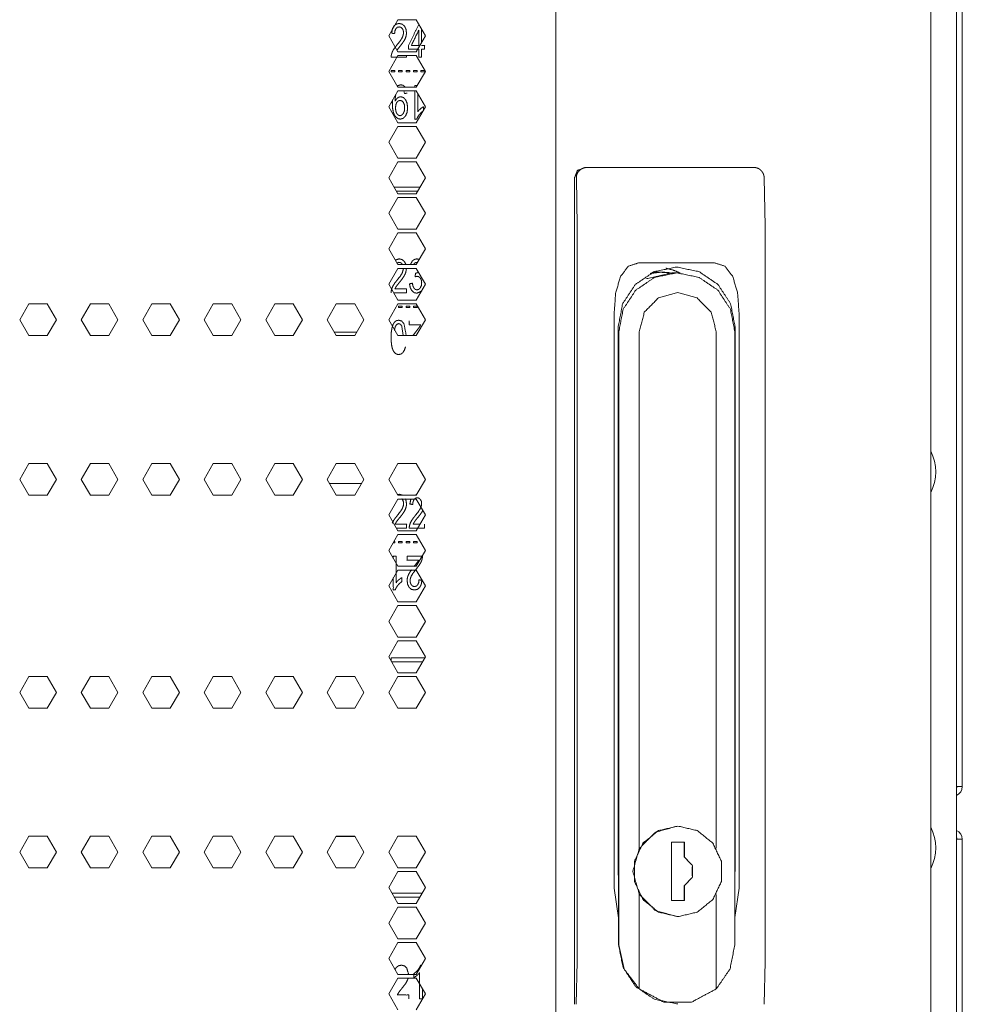
# Model space of a CAD drawing. Units: millimetres. Extents: x 1968 to 9305, y 379 to 6037.
# Drawn here: x 4845 to 5023, y 3127 to 3313 of the extents above; entities that cross this region are included whole.
import ezdxf

# ---------------------------------------------------------------- set-up
doc = ezdxf.new("R2010")
doc.units = ezdxf.units.MM
doc.layers.add('Trimetric', color=7, linetype='Continuous')

msp = doc.modelspace()

# ---------------------------------------------------------------- linework, layer by layer
at = {"layer": 'Trimetric', "color": 41, "linetype": 'Continuous', "lineweight": 18}
msp.add_line((5022, 4186.66), (5022, 2197.22), dxfattribs=at)
at = {"layer": 'Trimetric', "color": 71, "linetype": 'Continuous', "lineweight": 18}
for p, q in [((4946.4, 4178.71), (4946.4, 2233.11)), ((5017.16, 4178.71), (5017.16, 2233.11)), ((4916.57, 3312.76), (4914.84, 3309.76)), ((4920.03, 3312.76), (4916.57, 3312.76)), ((4921.76, 3309.76), (4920.03, 3312.76)), ((4914.84, 3309.76), (4916.57, 3306.76)), ((4920.03, 3306.76), (4921.76, 3309.76)), ((4916.57, 3306.06), (4914.84, 3303.06)), ((4916.57, 3306.76), (4920.03, 3306.76)), ((4920.03, 3306.06), (4916.57, 3306.06)), ((4921.76, 3303.06), (4920.03, 3306.06)), ((4914.84, 3303.06), (4916.57, 3300.06)), ((4920.03, 3300.06), (4921.76, 3303.06)), ((4916.57, 3300.06), (4920.03, 3300.06)), ((4916.57, 3299.36), (4914.84, 3296.36)), ((4920.03, 3299.36), (4916.57, 3299.36)), ((4921.76, 3296.36), (4920.03, 3299.36)), ((4914.84, 3296.36), (4916.57, 3293.36)), ((4920.03, 3293.36), (4921.76, 3296.36)), ((4916.57, 3292.66), (4914.84, 3289.66)), ((4916.57, 3293.36), (4920.03, 3293.36)), ((4920.03, 3292.66), (4916.57, 3292.66)), ((4921.76, 3289.66), (4920.03, 3292.66)), ((4914.84, 3289.66), (4916.57, 3286.66)), ((4920.03, 3286.66), (4921.76, 3289.66)), ((4916.57, 3285.96), (4914.84, 3282.96)), ((4916.57, 3286.66), (4920.03, 3286.66)), ((4920.03, 3285.96), (4916.57, 3285.96)), ((4921.76, 3282.96), (4920.03, 3285.96)), ((4914.84, 3282.96), (4916.57, 3279.96)), ((4920.03, 3279.96), (4921.76, 3282.96)), ((4916.57, 3279.96), (4920.03, 3279.96)), ((4916.57, 3279.26), (4914.84, 3276.26)), ((4920.03, 3279.26), (4916.57, 3279.26)), ((4921.76, 3276.26), (4920.03, 3279.26)), ((4914.84, 3276.26), (4916.57, 3273.26)), ((4920.03, 3273.26), (4921.76, 3276.26)), ((4916.57, 3272.56), (4914.84, 3269.56)), ((4916.57, 3273.26), (4920.03, 3273.26)), ((4920.03, 3272.56), (4916.57, 3272.56)), ((4921.76, 3269.56), (4920.03, 3272.56)), ((4914.84, 3269.56), (4916.57, 3266.56)), ((4920.03, 3266.56), (4921.76, 3269.56)), ((4916.57, 3266.56), (4920.03, 3266.56)), ((4916.57, 3265.86), (4914.84, 3262.86)), ((4920.03, 3265.86), (4916.57, 3265.86)), ((4921.76, 3262.86), (4920.03, 3265.86)), ((4914.84, 3262.86), (4916.57, 3259.86)), ((4920.03, 3259.86), (4921.76, 3262.86)), ((4846.94, 3259.16), (4845.21, 3256.16)), ((4850.4, 3259.16), (4846.94, 3259.16)), ((4852.14, 3256.16), (4850.4, 3259.16)), ((4858.54, 3259.16), (4856.81, 3256.16)), ((4862.01, 3259.16), (4858.54, 3259.16)), ((4863.74, 3256.16), (4862.01, 3259.16)), ((4870.15, 3259.16), (4868.42, 3256.16)), ((4873.61, 3259.16), (4870.15, 3259.16)), ((4875.35, 3256.16), (4873.61, 3259.16)), ((4881.75, 3259.16), (4880.02, 3256.16)), ((4885.22, 3259.16), (4881.75, 3259.16)), ((4886.95, 3256.16), (4885.22, 3259.16)), ((4893.36, 3259.16), (4891.63, 3256.16)), ((4896.82, 3259.16), (4893.36, 3259.16)), ((4898.56, 3256.16), (4896.82, 3259.16)), ((4904.96, 3259.16), (4903.23, 3256.16)), ((4908.43, 3259.16), (4904.96, 3259.16)), ((4910.16, 3256.16), (4908.43, 3259.16)), ((4916.57, 3259.16), (4914.84, 3256.16)), ((4916.57, 3259.86), (4920.03, 3259.86)), ((4920.03, 3259.16), (4916.57, 3259.16)), ((4921.76, 3256.16), (4920.03, 3259.16)), ((4845.21, 3256.16), (4846.94, 3253.16)), ((4850.4, 3253.16), (4852.14, 3256.16)), ((4856.81, 3256.16), (4858.54, 3253.16)), ((4862.01, 3253.16), (4863.74, 3256.16)), ((4868.42, 3256.16), (4870.15, 3253.16)), ((4873.61, 3253.16), (4875.35, 3256.16)), ((4880.02, 3256.16), (4881.75, 3253.16)), ((4885.22, 3253.16), (4886.95, 3256.16)), ((4891.63, 3256.16), (4893.36, 3253.16)), ((4896.82, 3253.16), (4898.56, 3256.16)), ((4903.23, 3256.16), (4904.96, 3253.16)), ((4908.43, 3253.16), (4910.16, 3256.16)), ((4914.84, 3256.16), (4916.57, 3253.16)), ((4920.03, 3253.16), (4921.76, 3256.16)), ((4846.94, 3253.16), (4850.4, 3253.16)), ((4858.54, 3253.16), (4862.01, 3253.16)), ((4870.15, 3253.16), (4873.61, 3253.16)), ((4881.75, 3253.16), (4885.22, 3253.16)), ((4893.36, 3253.16), (4896.82, 3253.16)), ((4904.96, 3253.16), (4908.43, 3253.16)), ((4916.57, 3253.16), (4920.03, 3253.16)), ((4846.94, 3229.01), (4845.21, 3226.01)), ((4850.4, 3229.01), (4846.94, 3229.01)), ((4852.14, 3226.01), (4850.4, 3229.01)), ((4858.54, 3229.01), (4856.81, 3226.01)), ((4862.01, 3229.01), (4858.54, 3229.01)), ((4863.74, 3226.01), (4862.01, 3229.01)), ((4870.15, 3229.01), (4868.42, 3226.01)), ((4873.61, 3229.01), (4870.15, 3229.01)), ((4875.35, 3226.01), (4873.61, 3229.01)), ((4881.75, 3229.01), (4880.02, 3226.01)), ((4885.22, 3229.01), (4881.75, 3229.01)), ((4886.95, 3226.01), (4885.22, 3229.01)), ((4893.36, 3229.01), (4891.63, 3226.01)), ((4896.82, 3229.01), (4893.36, 3229.01)), ((4898.56, 3226.01), (4896.82, 3229.01)), ((4904.96, 3229.01), (4903.23, 3226.01)), ((4908.43, 3229.01), (4904.96, 3229.01)), ((4910.16, 3226.01), (4908.43, 3229.01)), ((4916.57, 3229.01), (4914.84, 3226.01)), ((4920.03, 3229.01), (4916.57, 3229.01)), ((4921.76, 3226.01), (4920.03, 3229.01)), ((4845.21, 3226.01), (4846.94, 3223.01)), ((4850.4, 3223.01), (4852.14, 3226.01)), ((4856.81, 3226.01), (4858.54, 3223.01)), ((4862.01, 3223.01), (4863.74, 3226.01)), ((4868.42, 3226.01), (4870.15, 3223.01)), ((4873.61, 3223.01), (4875.35, 3226.01)), ((4880.02, 3226.01), (4881.75, 3223.01)), ((4885.22, 3223.01), (4886.95, 3226.01)), ((4891.63, 3226.01), (4893.36, 3223.01)), ((4896.82, 3223.01), (4898.56, 3226.01)), ((4903.23, 3226.01), (4904.96, 3223.01)), ((4908.43, 3223.01), (4910.16, 3226.01)), ((4914.84, 3226.01), (4916.57, 3223.01)), ((4920.03, 3223.01), (4921.76, 3226.01)), ((4846.94, 3223.01), (4850.4, 3223.01)), ((4858.54, 3223.01), (4862.01, 3223.01)), ((4870.15, 3223.01), (4873.61, 3223.01)), ((4881.75, 3223.01), (4885.22, 3223.01)), ((4893.36, 3223.01), (4896.82, 3223.01)), ((4904.96, 3223.01), (4908.43, 3223.01)), ((4916.57, 3222.31), (4914.84, 3219.31)), ((4916.57, 3223.01), (4920.03, 3223.01)), ((4920.03, 3222.31), (4916.57, 3222.31)), ((4921.76, 3219.31), (4920.03, 3222.31)), ((4914.84, 3219.31), (4916.57, 3216.31)), ((4920.03, 3216.31), (4921.76, 3219.31)), ((4916.57, 3216.31), (4920.03, 3216.31)), ((4916.57, 3215.61), (4914.84, 3212.61)), ((4920.03, 3215.61), (4916.57, 3215.61)), ((4921.76, 3212.61), (4920.03, 3215.61)), ((4914.84, 3212.61), (4916.57, 3209.61)), ((4920.03, 3209.61), (4921.76, 3212.61)), ((4914.84, 3205.91), (4916.57, 3208.91)), ((4916.57, 3209.61), (4920.03, 3209.61)), ((4916.57, 3208.91), (4920.03, 3208.91)), ((4920.03, 3208.91), (4921.76, 3205.91)), ((4916.57, 3202.91), (4914.84, 3205.91)), ((4921.76, 3205.91), (4920.03, 3202.91)), ((4914.84, 3199.21), (4916.57, 3202.21)), ((4920.03, 3202.91), (4916.57, 3202.91)), ((4916.57, 3202.21), (4920.03, 3202.21)), ((4920.03, 3202.21), (4921.76, 3199.21)), ((4916.57, 3196.21), (4914.84, 3199.21)), ((4921.76, 3199.21), (4920.03, 3196.21)), ((4920.03, 3196.21), (4916.57, 3196.21)), ((4914.84, 3192.51), (4916.57, 3195.51)), ((4916.57, 3195.51), (4920.03, 3195.51)), ((4920.03, 3195.51), (4921.76, 3192.51)), ((4916.57, 3189.51), (4914.84, 3192.51)), ((4921.76, 3192.51), (4920.03, 3189.51)), ((4845.21, 3185.81), (4846.94, 3188.81)), ((4846.94, 3188.81), (4850.4, 3188.81)), ((4850.4, 3188.81), (4852.14, 3185.81)), ((4856.81, 3185.81), (4858.54, 3188.81)), ((4858.54, 3188.81), (4862.01, 3188.81)), ((4862.01, 3188.81), (4863.74, 3185.81)), ((4868.42, 3185.81), (4870.15, 3188.81)), ((4870.15, 3188.81), (4873.61, 3188.81)), ((4873.61, 3188.81), (4875.35, 3185.81)), ((4880.02, 3185.81), (4881.75, 3188.81)), ((4881.75, 3188.81), (4885.22, 3188.81)), ((4885.22, 3188.81), (4886.95, 3185.81)), ((4891.63, 3185.81), (4893.36, 3188.81)), ((4893.36, 3188.81), (4896.82, 3188.81)), ((4896.82, 3188.81), (4898.56, 3185.81)), ((4903.23, 3185.81), (4904.96, 3188.81)), ((4904.96, 3188.81), (4908.43, 3188.81)), ((4908.43, 3188.81), (4910.16, 3185.81)), ((4914.84, 3185.81), (4916.57, 3188.81)), ((4920.03, 3189.51), (4916.57, 3189.51)), ((4916.57, 3188.81), (4920.03, 3188.81)), ((4920.03, 3188.81), (4921.76, 3185.81)), ((4846.94, 3182.81), (4845.21, 3185.81)), ((4852.14, 3185.81), (4850.4, 3182.81)), ((4858.54, 3182.81), (4856.81, 3185.81)), ((4863.74, 3185.81), (4862.01, 3182.81)), ((4870.15, 3182.81), (4868.42, 3185.81)), ((4875.35, 3185.81), (4873.61, 3182.81)), ((4881.75, 3182.81), (4880.02, 3185.81)), ((4886.95, 3185.81), (4885.22, 3182.81)), ((4893.36, 3182.81), (4891.63, 3185.81)), ((4898.56, 3185.81), (4896.82, 3182.81)), ((4904.96, 3182.81), (4903.23, 3185.81)), ((4910.16, 3185.81), (4908.43, 3182.81)), ((4916.57, 3182.81), (4914.84, 3185.81)), ((4921.76, 3185.81), (4920.03, 3182.81)), ((4850.4, 3182.81), (4846.94, 3182.81)), ((4862.01, 3182.81), (4858.54, 3182.81)), ((4873.61, 3182.81), (4870.15, 3182.81)), ((4885.22, 3182.81), (4881.75, 3182.81)), ((4896.82, 3182.81), (4893.36, 3182.81)), ((4908.43, 3182.81), (4904.96, 3182.81)), ((4920.03, 3182.81), (4916.57, 3182.81)), ((4845.21, 3155.66), (4846.94, 3158.66)), ((4846.94, 3158.66), (4850.4, 3158.66)), ((4850.4, 3158.66), (4852.14, 3155.66)), ((4856.81, 3155.66), (4858.54, 3158.66)), ((4858.54, 3158.66), (4862.01, 3158.66)), ((4862.01, 3158.66), (4863.74, 3155.66)), ((4868.42, 3155.66), (4870.15, 3158.66)), ((4870.15, 3158.66), (4873.61, 3158.66)), ((4873.61, 3158.66), (4875.35, 3155.66)), ((4880.02, 3155.66), (4881.75, 3158.66)), ((4881.75, 3158.66), (4885.22, 3158.66)), ((4885.22, 3158.66), (4886.95, 3155.66)), ((4891.63, 3155.66), (4893.36, 3158.66)), ((4893.36, 3158.66), (4896.82, 3158.66)), ((4896.82, 3158.66), (4898.56, 3155.66)), ((4903.23, 3155.66), (4904.96, 3158.66)), ((4904.96, 3158.66), (4908.43, 3158.66)), ((4908.43, 3158.66), (4910.16, 3155.66)), ((4914.84, 3155.66), (4916.57, 3158.66)), ((4916.57, 3158.66), (4920.03, 3158.66)), ((4920.03, 3158.66), (4921.76, 3155.66)), ((4846.94, 3152.66), (4845.21, 3155.66)), ((4852.14, 3155.66), (4850.4, 3152.66)), ((4858.54, 3152.66), (4856.81, 3155.66)), ((4863.74, 3155.66), (4862.01, 3152.66)), ((4870.15, 3152.66), (4868.42, 3155.66)), ((4875.35, 3155.66), (4873.61, 3152.66)), ((4881.75, 3152.66), (4880.02, 3155.66)), ((4886.95, 3155.66), (4885.22, 3152.66)), ((4893.36, 3152.66), (4891.63, 3155.66)), ((4898.56, 3155.66), (4896.82, 3152.66)), ((4904.96, 3152.66), (4903.23, 3155.66)), ((4910.16, 3155.66), (4908.43, 3152.66)), ((4916.57, 3152.66), (4914.84, 3155.66)), ((4921.76, 3155.66), (4920.03, 3152.66)), ((4850.4, 3152.66), (4846.94, 3152.66)), ((4862.01, 3152.66), (4858.54, 3152.66)), ((4873.61, 3152.66), (4870.15, 3152.66)), ((4885.22, 3152.66), (4881.75, 3152.66)), ((4896.82, 3152.66), (4893.36, 3152.66)), ((4908.43, 3152.66), (4904.96, 3152.66)), ((4914.84, 3148.96), (4916.57, 3151.96)), ((4920.03, 3152.66), (4916.57, 3152.66)), ((4916.57, 3151.96), (4920.03, 3151.96)), ((4920.03, 3151.96), (4921.76, 3148.96)), ((4916.57, 3145.96), (4914.84, 3148.96)), ((4921.76, 3148.96), (4920.03, 3145.96)), ((4920.03, 3145.96), (4916.57, 3145.96)), ((4914.84, 3142.26), (4916.57, 3145.26)), ((4916.57, 3145.26), (4920.03, 3145.26)), ((4920.03, 3145.26), (4921.76, 3142.26)), ((4916.57, 3139.26), (4914.84, 3142.26)), ((4921.76, 3142.26), (4920.03, 3139.26)), ((4914.84, 3135.56), (4916.57, 3138.56)), ((4920.03, 3139.26), (4916.57, 3139.26)), ((4916.57, 3138.56), (4920.03, 3138.56)), ((4920.03, 3138.56), (4921.76, 3135.56)), ((4916.57, 3132.56), (4914.84, 3135.56)), ((4921.76, 3135.56), (4920.03, 3132.56)), ((4920.03, 3132.56), (4916.57, 3132.56)), ((4914.84, 3128.86), (4916.57, 3131.86)), ((4916.57, 3131.86), (4920.03, 3131.86)), ((4920.03, 3131.86), (4921.76, 3128.86)), ((4916.57, 3125.86), (4914.84, 3128.86)), ((4921.76, 3128.86), (4920.03, 3125.86))]:
    msp.add_line(p, q, dxfattribs=at)
at = {"layer": 'Trimetric', "color": 43, "linetype": 'Continuous', "lineweight": 18}
msp.add_line((5023.1, 4163.02), (5023.1, 3168.02), dxfattribs=at)
at = {"layer": 'Trimetric', "color": 3, "linetype": 'Continuous', "lineweight": 18}
for p, q in [((4921.04, 3308.51), (4921.04, 3311.01)), ((4918.2, 3305.72), (4918.2, 3306.06)), ((4915.29, 3303.19), (4916, 3303.19)), ((4915.29, 3302.94), (4915.29, 3303.19)), ((4916, 3302.94), (4915.29, 3302.94)), ((4916, 3303.19), (4916, 3302.94)), ((4916.71, 3302.94), (4916.71, 3303.19)), ((4916.71, 3303.19), (4917.41, 3303.19)), ((4917.41, 3302.94), (4916.71, 3302.94)), ((4917.41, 3303.19), (4917.41, 3302.94)), ((4918.12, 3303.19), (4918.82, 3303.19)), ((4918.12, 3302.94), (4918.12, 3303.19)), ((4918.82, 3302.94), (4918.12, 3302.94)), ((4918.82, 3303.19), (4918.82, 3302.94)), ((4919.53, 3302.94), (4919.53, 3303.19)), ((4919.53, 3303.19), (4920.23, 3303.19)), ((4920.23, 3302.94), (4919.53, 3302.94)), ((4920.23, 3303.19), (4920.23, 3302.94)), ((4920.94, 3302.94), (4920.94, 3303.19)), ((4920.94, 3303.19), (4921.64, 3303.19)), ((4921.64, 3302.94), (4920.94, 3302.94)), ((4921.64, 3303.19), (4921.64, 3302.94)), ((4917.7, 3299.4), (4917.82, 3298.87)), ((4920.76, 3281.22), (4915.84, 3281.22)), ((4916.28, 3280.46), (4920.32, 3280.46)), ((4915.75, 3261.27), (4918.19, 3261.27)), ((4916.71, 3258.49), (4916.71, 3258.74)), ((4916.71, 3258.74), (4917.41, 3258.74)), ((4917.41, 3258.49), (4916.71, 3258.49)), ((4917.41, 3258.74), (4917.41, 3258.49)), ((4918.12, 3258.49), (4918.12, 3258.74)), ((4918.12, 3258.74), (4918.82, 3258.74)), ((4918.82, 3258.49), (4918.12, 3258.49)), ((4918.82, 3258.74), (4918.82, 3258.49)), ((4919.53, 3258.49), (4919.53, 3258.74)), ((4919.53, 3258.74), (4920.23, 3258.74)), ((4920.23, 3258.49), (4919.53, 3258.49)), ((4920.23, 3258.74), (4920.23, 3258.49)), ((4917.35, 3254.91), (4917.6, 3253.16)), ((4920.11, 3223.19), (4919.65, 3223.06)), ((4915.97, 3221.28), (4915.98, 3221.28)), ((4916.27, 3216.82), (4918.22, 3216.82)), ((4915.81, 3214.29), (4916, 3214.29)), ((4916, 3214.29), (4916, 3214.04)), ((4916.71, 3214.04), (4916.71, 3214.29)), ((4916.71, 3214.29), (4917.41, 3214.29)), ((4917.41, 3214.29), (4917.41, 3214.04)), ((4918.12, 3214.04), (4918.12, 3214.29)), ((4918.12, 3214.29), (4918.82, 3214.29)), ((4918.82, 3214.29), (4918.82, 3214.04)), ((4919.53, 3214.04), (4919.53, 3214.29)), ((4919.53, 3214.29), (4920.23, 3214.29)), ((4920.23, 3214.29), (4920.23, 3214.04)), ((4916, 3214.04), (4915.66, 3214.04)), ((4917.41, 3214.04), (4916.71, 3214.04)), ((4918.82, 3214.04), (4918.12, 3214.04)), ((4920.23, 3214.04), (4919.53, 3214.04)), ((4920.94, 3214.04), (4920.94, 3214.04)), ((4920.94, 3214.04), (4920.94, 3214.04)), ((4915.29, 3192.32), (4915.29, 3191.72)), ((4921.64, 3192.32), (4915.29, 3192.32)), ((4921.64, 3192.3), (4921.64, 3192.32)), ((4915.39, 3191.56), (4921.22, 3191.56)), ((5023.1, 3158.07), (5023.1, 2221.37)), ((4921.14, 3147.87), (4915.47, 3147.87)), ((4915.91, 3147.11), (4920.7, 3147.11))]:
    msp.add_line(p, q, dxfattribs=at)
at = {"layer": 'Trimetric', "color": 252, "linetype": 'Continuous', "lineweight": 18}
for p, q in [((4951.87, 3284.91), (4952.28, 3284.91)), ((4952.28, 3284.91), (4954.64, 3284.91)), ((4954.64, 3284.91), (4981.52, 3284.91)), ((4981.52, 3284.91), (4983.79, 3284.91)), ((4949.9, 3126.91), (4949.9, 3282.91)), ((4950.42, 3273.88), (4950.26, 3282.91)), ((4985.72, 3282.91), (4985.87, 3273.88)), ((4950.42, 3134.99), (4950.42, 3273.88)), ((4985.87, 3273.88), (4985.87, 3134.99)), ((4976.36, 3266.91), (4962.01, 3266.91)), ((4968.26, 3265.01), (4963.76, 3263.95)), ((4966.39, 3265.14), (4965.86, 3265.14)), ((4966.39, 3265.14), (4965.86, 3265.14)), ((4969.22, 3265.01), (4968.26, 3265.01)), ((4963.47, 3263.95), (4963.76, 3263.95)), ((4957.37, 3256.91), (4957.37, 3148.85)), ((4981, 3148.85), (4981, 3256.91)), ((4958.17, 3152.01), (4958.17, 3254.91)), ((4958.27, 3138.13), (4958.27, 3253.89)), ((4962.12, 3253.89), (4962.12, 3156.31)), ((4976.67, 3156.38), (4976.67, 3253.89)), ((4980.17, 3253.89), (4980.17, 3138.13)), ((4980.21, 3254.91), (4980.21, 3152.01)), ((4969.43, 3160.56), (4969.39, 3160.56)), ((4970.66, 3157.51), (4968.2, 3157.51)), ((4968.2, 3157.51), (4968.2, 3146.51)), ((4970.62, 3154.74), (4970.62, 3157.51)), ((4970.66, 3154.74), (4970.66, 3157.51)), ((4970.66, 3154.74), (4970.62, 3154.74)), ((4958.23, 3152.01), (4958.23, 3138.13)), ((4970.62, 3146.51), (4970.62, 3149.28)), ((4970.66, 3149.28), (4970.62, 3149.28)), ((4970.66, 3146.51), (4970.66, 3149.28)), ((4957.37, 3148.85), (4958.23, 3143.21)), ((4962.12, 3147.71), (4962.12, 3129.82)), ((4976.67, 3129.82), (4976.67, 3147.65)), ((4980.17, 3143.3), (4981, 3148.85)), ((4968.2, 3146.51), (4970.66, 3146.51)), ((4969.39, 3143.46), (4969.43, 3143.46)), ((4950.25, 3126.91), (4950.42, 3134.99)), ((4985.87, 3134.99), (4985.7, 3126.91)), ((4969.19, 3127.01), (4969.39, 3127.01))]:
    msp.add_line(p, q, dxfattribs=at)
at = {"layer": 'Trimetric', "color": 143, "linetype": 'Continuous', "lineweight": 18}
for p, q in [((4904.58, 3253.82), (4908.81, 3253.82)), ((4903.66, 3225.27), (4909.73, 3225.27)), ((4908.46, 3158.61), (4904.94, 3158.61))]:
    msp.add_line(p, q, dxfattribs=at)
at = {"layer": 'Trimetric', "color": 18, "linetype": 'Continuous', "lineweight": 18}
for centre in [(5009.35, 3227.44), (5009.35, 3156.44)]:
    msp.add_arc(centre, 8.73, 333.5045, 26.492, dxfattribs=at)
at = {"layer": 'Trimetric', "color": 43, "linetype": 'Continuous', "lineweight": 18}
for radius, start in [(0.8, 331.0467), (1.8, 292.8881)]:
    msp.add_arc((5021.3, 3168.02), radius, start, 0, dxfattribs=at)
at = {"layer": 'Trimetric', "color": 3, "linetype": 'Continuous', "lineweight": 18}
for radius, end in [(1.8, 67.1119), (0.8, 28.9533)]:
    msp.add_arc((5021.3, 3158.07), radius, 0, end, dxfattribs=at)
for points, knots in [([(4916.38, 3307.04), (4916.9, 3307.69), (4917.4, 3308.33), (4917.73, 3308.81), (4917.95, 3309.21), (4918.09, 3309.58), (4918.17, 3309.95), (4918.2, 3310.33), (4918.11, 3311.02), (4917.83, 3311.59), (4917.4, 3311.97), (4916.83, 3312.1), (4916.27, 3311.98), (4915.84, 3311.63), (4915.54, 3311.05), (4915.41, 3310.26), (4915.96, 3310.18), (4916.02, 3310.71), (4916.2, 3311.11), (4916.47, 3311.37), (4916.82, 3311.45), (4917.15, 3311.37), (4917.42, 3311.13), (4917.59, 3310.78), (4917.65, 3310.35), (4917.58, 3309.9), (4917.39, 3309.41), (4917.03, 3308.83), (4916.43, 3308.07), (4916.02, 3307.55), (4915.72, 3307.11), (4915.51, 3306.69), (4915.37, 3306.26), (4915.32, 3306), (4915.31, 3305.72), (4918.2, 3305.72)], [0, 0, 0.04005, 0.078679, 0.106733, 0.128335, 0.147681, 0.165879, 0.184072, 0.217317, 0.24753, 0.275147, 0.302866, 0.330302, 0.357086, 0.388048, 0.42646, 0.453207, 0.478866, 0.499928, 0.517709, 0.534977, 0.551362, 0.568381, 0.587242, 0.607929, 0.629909, 0.654708, 0.687731, 0.73411, 0.76544, 0.791229, 0.813686, 0.835189, 0.848106, 0.861328, 1, 1]), ([(4920.52, 3311.91), (4918.6, 3307.96), (4918.6, 3307.24), (4920.51, 3307.24)], [0, 0, 0.626889, 0.728835, 1, 1]), ([(4920.51, 3310.82), (4920.51, 3307.96), (4919.13, 3307.96), (4920.51, 3310.82)], [0, 0, 0.386373, 0.571546, 1, 1]), ([(4920.51, 3307.24), (4920.51, 3305.72), (4921.04, 3305.72), (4921.04, 3307.24), (4921.63, 3307.24), (4921.63, 3307.96), (4921.04, 3307.96)], [0, 0, 0.277623, 0.37586, 0.653484, 0.761502, 0.891982, 1, 1]), ([(4917.97, 3300.07), (4917.94, 3300.11), (4917.57, 3300.42), (4917.1, 3300.52), (4916.42, 3300.29)], [0, 0, 0.028471, 0.308543, 0.584343, 1, 1]), ([(4920.24, 3300.41), (4919.79, 3300.41), (4919.79, 3300.06)], [0, 0, 0.558285, 1, 1]), ([(4915.55, 3297.71), (4915.53, 3297.11), (4915.58, 3296.08), (4915.72, 3295.32), (4915.94, 3294.77), (4916.26, 3294.37), (4916.63, 3294.12), (4917.04, 3294.04), (4917.58, 3294.18), (4918.02, 3294.63), (4918.32, 3295.31), (4918.41, 3296.18), (4918.32, 3297.02), (4918.04, 3297.69), (4917.62, 3298.12), (4917.12, 3298.26), (4916.8, 3298.2), (4916.51, 3298.03), (4916.26, 3297.76), (4916.07, 3297.42), (4916.07, 3297.51), (4916.07, 3297.58), (4916.09, 3298.06), (4916.15, 3298.53), (4916.18, 3298.71)], [0, 0, 0.047796, 0.129886, 0.190888, 0.237955, 0.278537, 0.314187, 0.347339, 0.392005, 0.441761, 0.500843, 0.570569, 0.638119, 0.695378, 0.743001, 0.784504, 0.8099, 0.836848, 0.865897, 0.8967, 0.903957, 0.909083, 0.947362, 0.985205, 1, 1]), ([(4917.82, 3298.87), (4918.07, 3298.91), (4918.33, 3298.94)], [0, 0, 0.499643, 1, 1]), ([(4919.79, 3299.36), (4919.79, 3294.04), (4920.14, 3294.04), (4920.33, 3294.45), (4920.62, 3294.89), (4920.98, 3295.29), (4921.41, 3295.63), (4921.41, 3296.38), (4921.14, 3296.22), (4920.84, 3295.98), (4920.55, 3295.71), (4920.33, 3295.44), (4920.33, 3298.85)], [0, 0, 0.399436, 0.425485, 0.459924, 0.498833, 0.53974, 0.580437, 0.636975, 0.660584, 0.689151, 0.718512, 0.744749, 1, 1]), ([(4916.38, 3295.08), (4916.19, 3295.54), (4916.13, 3296.14), (4916.19, 3296.74), (4916.37, 3297.19), (4916.65, 3297.48), (4916.99, 3297.57), (4917.33, 3297.48), (4917.61, 3297.19), (4917.8, 3296.76), (4917.86, 3296.21), (4917.8, 3295.59), (4917.6, 3295.11), (4917.31, 3294.79), (4916.97, 3294.68), (4916.65, 3294.78), (4916.38, 3295.08)], [0, 0, 0.067545, 0.149491, 0.230935, 0.296875, 0.350224, 0.398092, 0.445959, 0.500154, 0.564511, 0.639439, 0.722881, 0.794078, 0.852457, 0.900157, 0.945628, 1, 1]), ([(4918.1, 3266.58), (4917.82, 3267.14), (4917.39, 3267.52), (4916.82, 3267.65), (4916.07, 3267.41)], [0, 0, 0.242644, 0.466871, 0.69202, 1, 1]), ([(4916.38, 3266.87), (4916.81, 3267), (4917.14, 3266.92), (4917.41, 3266.68), (4917.48, 3266.56)], [0, 0, 0.348933, 0.614529, 0.890401, 1, 1]), ([(4920.6, 3267.55), (4920.15, 3267.65), (4919.67, 3267.54), (4919.28, 3267.22), (4918.96, 3266.61)], [0, 0, 0.215966, 0.443721, 0.68044, 1, 1]), ([(4919.54, 3266.57), (4919.64, 3266.72), (4919.87, 3266.93), (4920.16, 3267), (4920.28, 3266.99)], [0, 0, 0.194255, 0.544525, 0.869874, 1, 1]), ([(4917.64, 3265.86), (4917.39, 3264.96), (4917.02, 3264.38), (4916.42, 3263.62), (4916.01, 3263.1), (4915.72, 3262.66), (4915.51, 3262.24), (4915.36, 3261.81), (4915.3, 3261.27)], [0, 0, 0.177609, 0.309092, 0.493757, 0.6185, 0.721186, 0.810628, 0.896225, 1, 1]), ([(4918.19, 3261.27), (4918.19, 3262.02), (4916.05, 3262.02), (4916.15, 3262.23), (4916.27, 3262.44), (4916.5, 3262.75), (4916.89, 3263.24), (4917.39, 3263.88), (4917.72, 3264.36), (4917.94, 3264.76), (4918.08, 3265.13), (4918.19, 3265.86)], [0, 0, 0.101599, 0.393029, 0.424869, 0.458163, 0.5094, 0.595454, 0.704875, 0.784342, 0.845534, 0.900334, 1, 1]), ([(4920.47, 3265.11), (4919.98, 3264.95), (4919.94, 3264.95), (4919.9, 3264.96), (4919.87, 3264.62), (4919.84, 3264.28), (4920.04, 3264.34), (4920.22, 3264.36), (4920.56, 3264.28), (4920.83, 3264.01), (4921.01, 3263.62), (4921.07, 3263.13), (4921.01, 3262.61), (4920.81, 3262.18), (4920.52, 3261.9), (4920.17, 3261.8), (4919.87, 3261.88), (4919.63, 3262.1), (4919.44, 3262.48), (4919.31, 3263.05)], [0, 0, 0.075987, 0.081732, 0.089063, 0.140011, 0.191003, 0.223372, 0.249004, 0.30105, 0.357292, 0.421766, 0.494876, 0.572162, 0.64159, 0.702183, 0.755844, 0.801009, 0.84987, 0.913519, 1, 1]), ([(4919.31, 3263.05), (4918.77, 3262.95), (4918.91, 3262.23), (4919.21, 3261.66), (4919.64, 3261.28), (4920.17, 3261.16), (4921.13, 3261.61)], [0, 0, 0.13371, 0.312143, 0.469704, 0.608626, 0.741042, 1, 1]), ([(4918.16, 3253.16), (4917.73, 3255.41), (4917.3, 3255.91), (4916.73, 3256.07), (4916.29, 3255.98), (4915.93, 3255.7), (4915.66, 3255.24), (4915.46, 3254.63), (4915.34, 3253.84), (4915.3, 3252.83), (4915.33, 3251.98), (4915.4, 3251.33), (4915.52, 3250.81), (4915.67, 3250.38), (4915.87, 3250.04), (4916.11, 3249.79), (4916.4, 3249.64), (4916.73, 3249.59), (4917.17, 3249.68), (4917.53, 3249.96), (4917.8, 3250.41), (4918, 3251.02)], [0, 0, 0.17093, 0.219889, 0.263915, 0.297515, 0.331491, 0.371093, 0.418908, 0.47892, 0.554466, 0.61775, 0.666939, 0.706327, 0.740468, 0.769946, 0.796036, 0.820435, 0.845468, 0.878835, 0.912665, 0.952217, 1, 1]), ([(4915.91, 3254.1), (4916.11, 3254.91), (4916.39, 3255.3), (4916.73, 3255.43), (4917.07, 3255.3), (4917.35, 3254.91)], [0, 0, 0.330399, 0.521017, 0.665542, 0.809652, 1, 1]), ([(4918.74, 3255.96), (4918.74, 3255.21), (4920.89, 3255.21), (4920.78, 3255), (4920.66, 3254.79), (4920.43, 3254.49), (4920.04, 3253.99), (4919.43, 3253.2)], [0, 0, 0.13902, 0.537966, 0.581579, 0.627125, 0.697265, 0.815114, 1, 1]), ([(4917.34, 3222.34), (4917.43, 3222.23), (4917.6, 3221.88), (4917.66, 3221.45), (4917.6, 3221), (4917.41, 3220.51), (4917.04, 3219.93), (4916.44, 3219.17), (4916.04, 3218.65), (4915.74, 3218.21), (4915.52, 3217.77)], [0, 0, 0.026156, 0.10079, 0.182652, 0.269633, 0.367767, 0.498475, 0.682005, 0.805943, 0.907997, 1, 1]), ([(4918.22, 3216.82), (4918.22, 3217.57), (4916.07, 3217.57), (4916.17, 3217.78), (4916.3, 3217.99), (4916.52, 3218.3), (4916.92, 3218.79), (4917.42, 3219.43), (4917.75, 3219.91), (4917.96, 3220.31), (4918.1, 3220.68), (4918.18, 3221.05), (4918.21, 3221.43), (4918.04, 3222.35)], [0, 0, 0.089974, 0.348058, 0.376255, 0.40574, 0.45109, 0.527298, 0.624223, 0.694575, 0.748784, 0.7973, 0.84295, 0.88859, 1, 1]), ([(4917.44, 3223.06), (4916.85, 3223.2), (4916.49, 3223.15)], [0, 0, 0.631939, 1, 1]), ([(4919.03, 3222.33), (4918.83, 3221.36), (4919.38, 3221.28), (4919.44, 3221.81), (4919.62, 3222.21), (4919.89, 3222.47), (4920.24, 3222.55), (4920.57, 3222.47), (4920.83, 3222.23), (4921.01, 3221.88), (4921.06, 3221.45), (4921, 3221), (4920.81, 3220.51), (4920.45, 3219.93), (4919.85, 3219.17), (4919.44, 3218.65), (4919.14, 3218.21), (4918.93, 3217.79), (4918.79, 3217.36), (4918.74, 3217.1), (4918.73, 3216.82), (4921.62, 3216.82)], [0, 0, 0.076287, 0.119364, 0.160692, 0.194603, 0.223259, 0.251045, 0.277434, 0.304844, 0.335231, 0.368548, 0.403953, 0.443883, 0.497081, 0.571777, 0.622235, 0.663757, 0.699936, 0.734559, 0.755368, 0.776663, 1, 1]), ([(4920.76, 3217.57), (4919.47, 3217.57), (4919.57, 3217.78), (4919.7, 3217.99), (4919.92, 3218.3), (4920.32, 3218.79), (4920.82, 3219.43), (4921.15, 3219.91), (4921.3, 3220.18)], [0, 0, 0.286875, 0.339235, 0.393988, 0.478203, 0.619718, 0.799661, 0.930343, 1, 1]), ([(4916.26, 3211.51), (4915.72, 3211.51), (4915.72, 3211.08)], [0, 0, 0.557574, 1, 1]), ([(4915.72, 3207.44), (4915.72, 3205.14), (4916.07, 3205.14), (4916.25, 3205.55), (4916.54, 3205.99), (4916.91, 3206.39), (4917.33, 3206.73), (4917.33, 3207.48), (4917.07, 3207.32), (4916.77, 3207.08), (4916.48, 3206.81), (4916.26, 3206.54), (4916.26, 3211.51)], [0, 0, 0.193828, 0.223106, 0.261766, 0.305457, 0.351409, 0.397085, 0.460571, 0.487082, 0.519159, 0.552129, 0.58159, 1, 1]), ([(4918.32, 3211.51), (4918.32, 3210.76), (4920.47, 3210.76), (4920.37, 3210.55), (4920.24, 3210.34), (4919.67, 3209.6)], [0, 0, 0.173569, 0.671661, 0.726079, 0.782984, 1, 1]), ([(4919.15, 3208.95), (4918.79, 3208.42), (4918.58, 3208.03), (4918.43, 3207.65), (4918.35, 3207.28), (4918.33, 3206.9), (4918.42, 3206.21), (4918.69, 3205.64), (4919.13, 3205.26), (4919.69, 3205.14), (4920.25, 3205.25), (4920.69, 3205.61), (4920.98, 3206.18), (4921.12, 3206.97), (4920.84, 3207.01), (4920.56, 3207.05), (4920.5, 3206.52), (4920.33, 3206.12), (4920.06, 3205.87), (4919.7, 3205.78), (4919.37, 3205.86), (4919.11, 3206.1), (4918.94, 3206.45), (4918.88, 3206.88), (4918.94, 3207.34), (4919.13, 3207.82), (4919.5, 3208.4), (4920.1, 3209.16), (4920.5, 3209.68), (4920.8, 3210.13), (4921.01, 3210.55), (4921.16, 3210.97), (4921.2, 3211.24), (4921.22, 3211.51), (4918.32, 3211.51)], [0, 0, 0.032896, 0.056285, 0.07723, 0.096933, 0.116631, 0.152624, 0.185343, 0.215231, 0.245242, 0.274946, 0.303945, 0.337475, 0.379061, 0.393532, 0.408017, 0.435781, 0.4586, 0.477839, 0.496536, 0.514275, 0.53269, 0.553126, 0.575523, 0.599305, 0.62617, 0.661909, 0.712137, 0.746043, 0.77398, 0.798286, 0.821578, 0.835546, 0.849862, 1, 1]), ([(4918.61, 3132.56), (4918.24, 3133.79), (4917.81, 3134.17), (4917.25, 3134.3), (4916.68, 3134.18), (4916.25, 3133.83), (4916.03, 3133.45)], [0, 0, 0.319544, 0.463309, 0.607745, 0.750547, 0.890036, 1, 1]), ([(4921.03, 3134.3), (4920.87, 3134.3), (4920.68, 3133.88), (4920.4, 3133.45), (4920.03, 3133.04), (4919.61, 3132.7), (4919.61, 3131.95), (4919.87, 3132.12), (4920.17, 3132.35), (4920.46, 3132.62), (4920.68, 3132.89), (4920.68, 3127.92)], [0, 0, 0.017126, 0.066032, 0.121321, 0.179455, 0.237241, 0.317552, 0.351069, 0.391697, 0.433378, 0.47067, 1, 1]), ([(4918.62, 3127.92), (4918.62, 3128.67), (4916.47, 3128.67), (4916.57, 3128.88), (4916.7, 3129.09), (4916.92, 3129.4), (4917.32, 3129.89), (4917.82, 3130.53), (4918.15, 3131.01), (4918.36, 3131.41), (4918.5, 3131.78), (4918.52, 3131.85)], [0, 0, 0.111675, 0.432008, 0.467006, 0.503602, 0.559891, 0.654479, 0.774783, 0.862102, 0.929387, 0.989604, 1, 1]), ([(4920.68, 3127.92), (4921.22, 3127.92), (4921.22, 3129.8)], [0, 0, 0.222298, 1, 1])]:
    msp.add_open_spline(points, degree=1, knots=knots, dxfattribs=at)
at = {"layer": 'Trimetric', "color": 252, "linetype": 'Continuous', "lineweight": 18}
for points, knots in [([(4949.9, 3282.91), (4950.47, 3284.33), (4951.87, 3284.91)], [0, 0, 0.502656, 1, 1]), ([(4952.28, 3284.91), (4952.08, 3284.9), (4951.88, 3284.87), (4951.79, 3284.85), (4951.69, 3284.83), (4951.64, 3284.81), (4951.6, 3284.8), (4951.55, 3284.78), (4951.5, 3284.76), (4951.32, 3284.68), (4951.15, 3284.58), (4951.07, 3284.52), (4950.99, 3284.46), (4950.95, 3284.43), (4950.92, 3284.4), (4950.88, 3284.37), (4950.84, 3284.33), (4950.78, 3284.26), (4950.71, 3284.19), (4950.65, 3284.11), (4950.59, 3284.03), (4950.56, 3283.99), (4950.54, 3283.95), (4950.51, 3283.9), (4950.49, 3283.86), (4950.44, 3283.77), (4950.4, 3283.68), (4950.37, 3283.59), (4950.34, 3283.5), (4950.32, 3283.45), (4950.31, 3283.4), (4950.3, 3283.35), (4950.29, 3283.3), (4950.27, 3283.11), (4950.26, 3282.91)], [0, 0, 0.06276, 0.125043, 0.156153, 0.18753, 0.203163, 0.21899, 0.234755, 0.250472, 0.312888, 0.375163, 0.40652, 0.437908, 0.453721, 0.469429, 0.485109, 0.500779, 0.531961, 0.563051, 0.594202, 0.625515, 0.641192, 0.656964, 0.672698, 0.688459, 0.71972, 0.750783, 0.78187, 0.81293, 0.828445, 0.844056, 0.859797, 0.875453, 0.937816, 1, 1]), ([(4985.72, 3282.91), (4985.7, 3283.11), (4985.67, 3283.3), (4985.65, 3283.4), (4985.62, 3283.49), (4985.6, 3283.54), (4985.59, 3283.59), (4985.57, 3283.63), (4985.55, 3283.68), (4985.51, 3283.77), (4985.47, 3283.86), (4985.42, 3283.94), (4985.37, 3284.03), (4985.34, 3284.07), (4985.32, 3284.11), (4985.29, 3284.15), (4985.26, 3284.19), (4985.19, 3284.26), (4985.13, 3284.33), (4985.06, 3284.4), (4984.99, 3284.46), (4984.95, 3284.49), (4984.92, 3284.52), (4984.88, 3284.55), (4984.84, 3284.58), (4984.68, 3284.68), (4984.51, 3284.76), (4984.47, 3284.78), (4984.42, 3284.8), (4984.38, 3284.81), (4984.34, 3284.83), (4984.25, 3284.85), (4984.16, 3284.87), (4983.98, 3284.9), (4983.79, 3284.91)], [0, 0, 0.06407, 0.128069, 0.160293, 0.192735, 0.208921, 0.225243, 0.241436, 0.257542, 0.289575, 0.32162, 0.353549, 0.385575, 0.401503, 0.417524, 0.433471, 0.44929, 0.480882, 0.512223, 0.543385, 0.574515, 0.590118, 0.605701, 0.621324, 0.636843, 0.698164, 0.758927, 0.774095, 0.789342, 0.804577, 0.819774, 0.850159, 0.880266, 0.940124, 1, 1]), ([(4962.01, 3266.91), (4960.05, 3266.25), (4958.58, 3264.3), (4957.67, 3261.14), (4957.37, 3256.91)], [0, 0, 0.172001, 0.374921, 0.647982, 1, 1]), ([(4981, 3256.91), (4980.7, 3261.14), (4979.79, 3264.3), (4978.32, 3266.25), (4976.36, 3266.91)], [0, 0, 0.352018, 0.625079, 0.827999, 1, 1]), ([(4958.17, 3254.91), (4959, 3259.19), (4961.39, 3262.82), (4964.97, 3265.25), (4969.19, 3266.1), (4973.4, 3265.25), (4976.98, 3262.82), (4979.37, 3259.19), (4980.2, 3254.91)], [0, 0, 0.125883, 0.251253, 0.375886, 0.5, 0.624114, 0.748747, 0.874117, 1, 1]), ([(4958.27, 3253.89), (4959.1, 3258.15), (4961.48, 3261.75), (4965.03, 3264.16), (4969.22, 3265.01), (4973.41, 3264.16), (4976.96, 3261.75), (4979.34, 3258.15), (4980.17, 3253.89)], [0, 0, 0.125884, 0.251247, 0.37589, 0.5, 0.62411, 0.748753, 0.874116, 1, 1]), ([(4964.2, 3264.89), (4965.29, 3265.07), (4966.39, 3265.14)], [0, 0, 0.500046, 1, 1]), ([(4964.2, 3264.89), (4966.09, 3265.13), (4967.98, 3265.01)], [0, 0, 0.499974, 1, 1]), ([(4964.51, 3265.04), (4965.18, 3265.11), (4965.86, 3265.14)], [0, 0, 0.500052, 1, 1]), ([(4964.51, 3265.04), (4965.18, 3265.11), (4965.86, 3265.14)], [0, 0, 0.500052, 1, 1]), ([(4966.39, 3265.14), (4967.19, 3265.1), (4967.99, 3265.01)], [0, 0, 0.499933, 1, 1]), ([(4967.13, 3265.9), (4968.52, 3265.54), (4969.86, 3264.99)], [0, 0, 0.499674, 1, 1]), ([(4962.12, 3253.89), (4963.09, 3257.58), (4965.76, 3260.29), (4969.39, 3261.28), (4973.03, 3260.29), (4975.69, 3257.58), (4976.67, 3253.89)], [0, 0, 0.167764, 0.334435, 0.500002, 0.665554, 0.832236, 1, 1]), ([(4969.43, 3160.56), (4973.08, 3159.71), (4976.01, 3157.34), (4977.64, 3153.91), (4977.64, 3150.11), (4976.01, 3146.68), (4973.08, 3144.31), (4969.43, 3143.46), (4965.77, 3144.31), (4962.84, 3146.68), (4961.22, 3150.11), (4961.22, 3153.91), (4962.84, 3157.34), (4965.77, 3159.71), (4969.43, 3160.56)], [0, 0, 0.070935, 0.142244, 0.214014, 0.285987, 0.357758, 0.429067, 0.5, 0.570933, 0.642242, 0.714013, 0.785986, 0.857756, 0.929065, 1, 1]), ([(4969.39, 3160.56), (4965.2, 3159.42), (4962.12, 3156.31)], [0, 0, 0.498343, 1, 1]), ([(4962.12, 3156.31), (4960.92, 3152.01), (4962.12, 3147.71)], [0, 0, 0.499982, 1, 1]), ([(4970.62, 3149.28), (4972.14, 3150.9), (4972.14, 3153.12), (4970.62, 3154.74)], [0, 0, 0.332515, 0.667449, 1, 1]), ([(4970.66, 3149.28), (4972.17, 3150.9), (4972.17, 3153.12), (4970.66, 3154.74)], [0, 0, 0.332515, 0.667449, 1, 1]), ([(4958.23, 3150.76), (4958.18, 3151.39), (4958.17, 3152.01)], [0, 0, 0.499832, 1, 1]), ([(4980.2, 3152.01), (4980.2, 3151.57), (4980.17, 3151.13)], [0, 0, 0.500193, 1, 1]), ([(4962.12, 3147.71), (4965.2, 3144.6), (4969.39, 3143.46)], [0, 0, 0.501662, 1, 1]), ([(4958.23, 3138.13), (4959.07, 3133.88), (4961.44, 3130.27), (4964.99, 3127.86), (4969.19, 3127.01)], [0, 0, 0.251769, 0.502494, 0.75178, 1, 1]), ([(4962.12, 3129.82), (4959.28, 3133.58), (4958.27, 3138.13)], [0, 0, 0.502395, 1, 1]), ([(4980.17, 3138.13), (4979.26, 3133.58), (4976.67, 3129.82)], [0, 0, 0.504707, 1, 1]), ([(4962.12, 3129.82), (4966.77, 3127.34), (4972.02, 3127.34), (4976.67, 3129.82)], [0, 0, 0.333709, 0.666291, 1, 1])]:
    msp.add_open_spline(points, degree=1, knots=knots, dxfattribs=at)
at = {"layer": 'Trimetric', "color": 3, "linetype": 'Continuous', "lineweight": 18}
for points in [[(4921.62, 3216.82), (4921.62, 3217.57)], [(5022, 3158.07), (5023.1, 3158.07)]]:
    msp.add_open_spline(points, degree=1, dxfattribs=at)
at = {"layer": 'Trimetric', "color": 43, "linetype": 'Continuous', "lineweight": 18}
msp.add_open_spline([(5022, 3168.02), (5023.1, 3168.02)], degree=1, dxfattribs=at)

doc.saveas('drawing.dxf')
